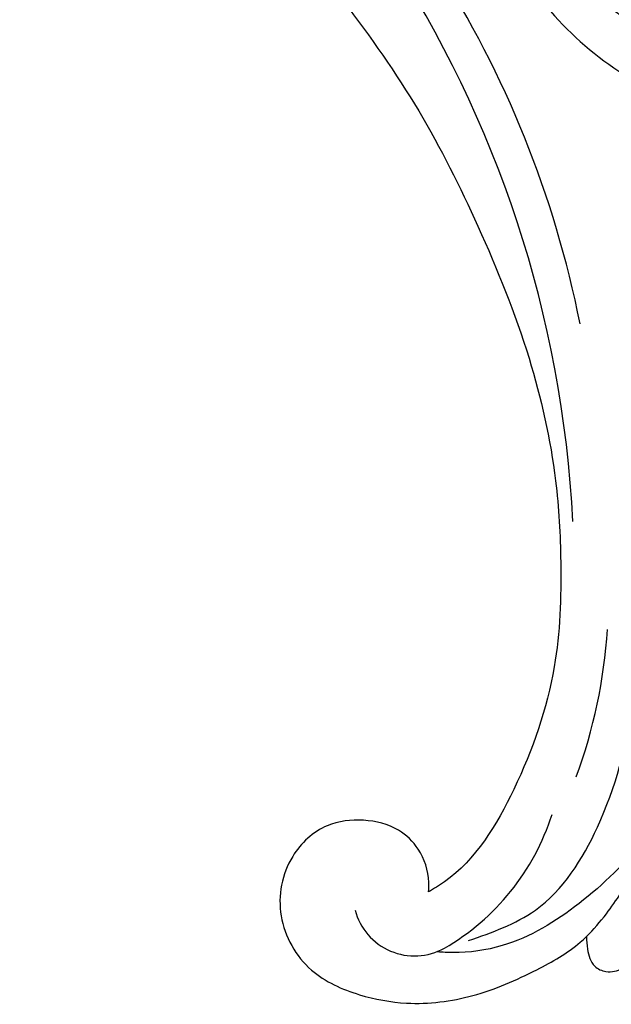
# Model space of a CAD drawing. Units: millimetres. Extents: x 26526 to 28626, y 375 to 1860.
# Drawn here: x 28434 to 28441, y 937 to 949 of the extents above; entities that cross this region are included whole.
import ezdxf
from ezdxf.xclip import XClip

# ---------------------------------------------------------------- set-up
doc = ezdxf.new("R2010")
doc.units = ezdxf.units.MM
doc.header["$XCLIPFRAME"] = 2
doc.layers.add('H-06.木作(細線)', color=8, linetype='Continuous')
doc.layers.add('H-08.木作(細線)', color=8, linetype='Continuous')

# ---------------------------------------------------------------- blocks, each defined once
blk = doc.blocks.new('SE-21052L-d')
at = {"layer": 'H-08.木作(細線)', "ltscale": 0.2}
for centre, radius, start, end in [((-66.057, 56.551), 4.89, 29.11875, 133.79827), ((-66.057, 56.551), 4.89, 29.11875, 133.79827), ((-56.086, 46.561), 19.004, 134.65068, 176.88802), ((-56.086, 46.561), 19.004, 134.65068, 176.88802), ((-35.098, 40.098), 41.276, 174.30892, 191.04746), ((-35.098, 40.098), 41.276, 174.30892, 191.04746), ((16.073, 51.89), 91.04, 197.47651, 258.35981), ((7.623, 45.501), 83.319, 205.87174, 248.47129), ((7.623, 45.501), 83.319, 205.87174, 248.47129), ((-73.473, -35.672), 25.863, 39.18782, 73.64255)]:
    blk.add_arc(centre, radius, start, end, dxfattribs=at)
for points, knots in [([(-67.08, 56.052), (-67.043, 55.803), (-66.769, 54.605), (-65.715, 52.959), (-63.354, 51.601), (-60.585, 51.668), (-57.527, 52.85), (-55.313, 56.299), (-55.64, 61.157), (-59.233, 64.821), (-63.673, 65.531), (-68.159, 65.213), (-72.794, 63.349), (-76.71, 60.26), (-79.204, 57.844), (-80.064, 56.512), (-80.179, 56.322)], [16.899104, 16.899104, 16.899104, 16.899104, 17.970812, 22.11015, 25.34094, 29.641251, 33.998846, 39.47569, 46.653825, 54.019241, 60.411205, 66.081757, 73.974028, 82.175353, 88.26184, 89.254284, 89.254284, 89.254284, 89.254284]), ([(-67.08, 56.052), (-67.043, 55.803), (-66.769, 54.605), (-65.715, 52.959), (-63.354, 51.601), (-60.585, 51.668), (-57.527, 52.85), (-55.313, 56.299), (-55.64, 61.157), (-59.233, 64.821), (-63.673, 65.531), (-68.159, 65.213), (-72.794, 63.349), (-76.71, 60.26), (-79.204, 57.844), (-80.064, 56.512), (-80.179, 56.322)], [16.899104, 16.899104, 16.899104, 16.899104, 17.970812, 22.11015, 25.34094, 29.641251, 33.998846, 39.47569, 46.653825, 54.019241, 60.411205, 66.081757, 73.974028, 82.175353, 88.26184, 89.254284, 89.254284, 89.254284, 89.254284]), ([(-67.08, 56.052), (-67.043, 55.803), (-66.769, 54.605), (-65.715, 52.959), (-63.354, 51.601), (-60.585, 51.668), (-57.527, 52.85), (-55.313, 56.299), (-55.64, 61.157), (-59.233, 64.821), (-63.673, 65.531), (-68.159, 65.213), (-72.794, 63.349), (-76.71, 60.26), (-79.204, 57.844), (-80.064, 56.512), (-80.179, 56.322)], [16.899104, 16.899104, 16.899104, 16.899104, 17.970812, 22.11015, 25.34094, 29.641251, 33.998846, 39.47569, 46.653825, 54.019241, 60.411205, 66.081757, 73.974028, 82.175353, 88.26184, 89.254284, 89.254284, 89.254284, 89.254284]), ([(-86.895, 33.131), (-86.538, 35.333), (-85.733, 40.303), (-83.155, 47.414), (-79.261, 53.952), (-74.91, 58.489), (-71.09, 60.082), (-69.392, 60.434), (-68.993, 60.509)], [0, 0, 0, 0, 9.932079, 22.409806, 33.399597, 43.774131, 49.695607, 51.501815, 51.501815, 51.501815, 51.501815]), ([(-71.158, 59.011), (-72.813, 57.897), (-76.806, 55.211), (-79.442, 46.963), (-79.42, 37.951), (-77.948, 30.234), (-76.627, 26.048), (-76.166, 24.586)], [0, 0, 0, 0, 5.85847, 14.133363, 24.37336, 32.940103, 37.541424, 37.541424, 37.541424, 37.541424]), ([(-80.179, 56.322), (-80.272, 56.639), (-80.518, 57.426), (-81.18, 58.509), (-82.528, 58.744), (-83.795, 58.083), (-84.572, 56.471), (-85.392, 54.303), (-85.875, 51.578), (-85.866, 48.576), (-85.946, 46.354), (-85.931, 45.085), (-85.926, 44.823)], [0.33584, 0.33584, 0.33584, 0.33584, 1.824408, 4.030083, 5.494373, 7.477892, 9.924783, 13.233603, 17.872971, 22.114756, 26.608876, 27.774747, 27.774747, 27.774747, 27.774747]), ([(-80.179, 56.322), (-80.272, 56.639), (-80.518, 57.426), (-81.18, 58.509), (-82.528, 58.744), (-83.795, 58.083), (-84.572, 56.471), (-85.392, 54.303), (-85.875, 51.578), (-85.866, 48.576), (-85.946, 46.354), (-85.931, 45.085), (-85.926, 44.823)], [0.33584, 0.33584, 0.33584, 0.33584, 1.824408, 4.030083, 5.494373, 7.477892, 9.924783, 13.233603, 17.872971, 22.114756, 26.608876, 27.774747, 27.774747, 27.774747, 27.774747]), ([(-80.179, 56.322), (-80.272, 56.639), (-80.518, 57.426), (-81.18, 58.509), (-82.528, 58.744), (-83.795, 58.083), (-84.572, 56.471), (-85.392, 54.303), (-85.875, 51.578), (-85.866, 48.576), (-85.946, 46.354), (-85.931, 45.085), (-85.926, 44.823)], [0.33584, 0.33584, 0.33584, 0.33584, 1.824408, 4.030083, 5.494373, 7.477892, 9.924783, 13.233603, 17.872971, 22.114756, 26.608876, 27.774747, 27.774747, 27.774747, 27.774747]), ([(-80.179, 56.322), (-80.595, 55.635), (-81.526, 53.681), (-82.186, 51.642), (-82.598, 50.366)], [89.254284, 89.254284, 89.254284, 89.254284, 92.834657, 98.811238, 98.811238, 98.811238, 98.811238]), ([(10.267, -30.76), (9.006, -30.611), (4.733, -30.103), (-3.628, -28.997), (-14.311, -26.196), (-24.596, -22.35), (-34.105, -17.436), (-42.434, -11.262), (-50.728, -4.297), (-57.795, 3.829), (-64.109, 12.297), (-68.39, 20.596), (-70.921, 28.489), (-72.778, 36.765), (-72.025, 46.027), (-69.934, 53.138), (-67.445, 55.699), (-67.08, 56.052)], [1.183486, 1.183486, 1.183486, 1.183486, 6.843507, 20.358205, 38.728875, 55.912928, 69.209018, 86.268603, 101.999296, 117.37136, 134.134601, 148.99092, 158.684581, 171.079114, 186.386777, 200.079456, 202.332566, 202.332566, 202.332566, 202.332566]), ([(10.267, -30.76), (9.006, -30.611), (4.733, -30.103), (-3.628, -28.997), (-14.311, -26.196), (-24.596, -22.35), (-34.105, -17.436), (-42.434, -11.262), (-50.728, -4.297), (-57.795, 3.829), (-64.109, 12.297), (-68.39, 20.596), (-70.921, 28.489), (-72.778, 36.765), (-72.025, 46.027), (-69.934, 53.138), (-67.445, 55.699), (-67.08, 56.052)], [1.183486, 1.183486, 1.183486, 1.183486, 6.843507, 20.358205, 38.728875, 55.912928, 69.209018, 86.268603, 101.999296, 117.37136, 134.134601, 148.99092, 158.684581, 171.079114, 186.386777, 200.079456, 202.332566, 202.332566, 202.332566, 202.332566]), ([(10.267, -30.76), (9.006, -30.611), (4.733, -30.103), (-3.628, -28.997), (-14.311, -26.196), (-24.596, -22.35), (-34.105, -17.436), (-42.434, -11.262), (-50.728, -4.297), (-57.795, 3.829), (-64.109, 12.297), (-68.39, 20.596), (-70.921, 28.489), (-72.778, 36.765), (-72.025, 46.027), (-69.934, 53.138), (-67.445, 55.699), (-67.08, 56.052)], [1.183486, 1.183486, 1.183486, 1.183486, 6.843507, 20.358205, 38.728875, 55.912928, 69.209018, 86.268603, 101.999296, 117.37136, 134.134601, 148.99092, 158.684581, 171.079114, 186.386777, 200.079456, 202.332566, 202.332566, 202.332566, 202.332566]), ([(-55.705, -18.726), (-57.853, -17.886), (-62.806, -15.949), (-67.905, -14.249), (-70.848, -13.611)], [0, 0, 0, 0, 10.288593, 23.731388, 23.731388, 23.731388, 23.731388]), ([(-101.54, -61.193), (-102.981, -60), (-105.795, -57.572), (-108.298, -52.354), (-108.845, -46.076), (-106.947, -38.402), (-102.99, -30.902), (-97.405, -24.107), (-90.556, -19.999), (-82.585, -17.21), (-74.29, -16.182), (-66.687, -17.018), (-60.158, -18.811), (-55.028, -20.724), (-50.817, -23.09), (-48.061, -26.67), (-43.174, -29.281), (-36.942, -33.282), (-29.798, -36.329), (-22.441, -39.728), (-15.315, -41.34), (-7.763, -43.285), (-0.714, -44.111), (7.035, -44.449), (13.679, -44.327), (18.622, -44.372), (21.202, -44.685), (22.804, -45.892), (24.47, -45.42), (25.312, -44.324), (24.792, -42.795), (22.46, -42.373), (18.268, -43.569), (10.658, -43.227), (1.219, -43.428), (-7.709, -42.639), (-12.937, -41.8), (-14.975, -41.463)], [0, 0, 0, 0, 8.246768, 16.588405, 25.004942, 35.80148, 51.102996, 62.53475, 74.283446, 86.204232, 99.993534, 111.142209, 119.999693, 129.929281, 135.747189, 141.214736, 149.44661, 160.402362, 174.345444, 183.92633, 196.439119, 206.7614, 218.648939, 227.931557, 241.363257, 248.006511, 250.367665, 252.718494, 255.565278, 257.223494, 259.234687, 261.448415, 266.980454, 278.6872, 294.874226, 309.266146, 318.472123, 318.472123, 318.472123, 318.472123]), ([(-101.54, -61.193), (-102.981, -60), (-105.795, -57.572), (-108.298, -52.354), (-108.845, -46.076), (-106.947, -38.402), (-102.99, -30.902), (-97.405, -24.107), (-90.556, -19.999), (-82.585, -17.21), (-74.29, -16.182), (-66.687, -17.018), (-60.158, -18.811), (-55.038, -20.72), (-51.921, -22.47), (-50.943, -23.324)], [0, 0, 0, 0, 8.246768, 16.588405, 25.004942, 35.80148, 51.102996, 62.53475, 74.283446, 86.204232, 99.993534, 111.142209, 119.999693, 129.929281, 135.700853, 135.700853, 135.700853, 135.700853])]:
    blk.add_open_spline(points, degree=3, knots=knots, dxfattribs=at)
blk = doc.blocks.new('立揚展廳展板  1570m 模板10')
at = {"xscale": -1, "rotation": 194.6234683606133}
blk.add_blockref('SE-21052L-d', (28835.612, -6007.099), dxfattribs=at)

msp = doc.modelspace()

# ---------------------------------------------------------------- block references
at = {"layer": 'H-06.木作(細線)', "color": 250, "true_color": 0x1b232c}
ref = msp.add_blockref('立揚展廳展板  1570m 模板10', (33044.692, 1910.626), dxfattribs=dict(at, xscale=-0.16, yscale=0.16, zscale=0.16))
XClip(ref).set_block_clipping_path([(28143.2813624391, -7535.691115908), (29043.2813624391, -5295.691115908)])

doc.saveas('drawing.dxf')
